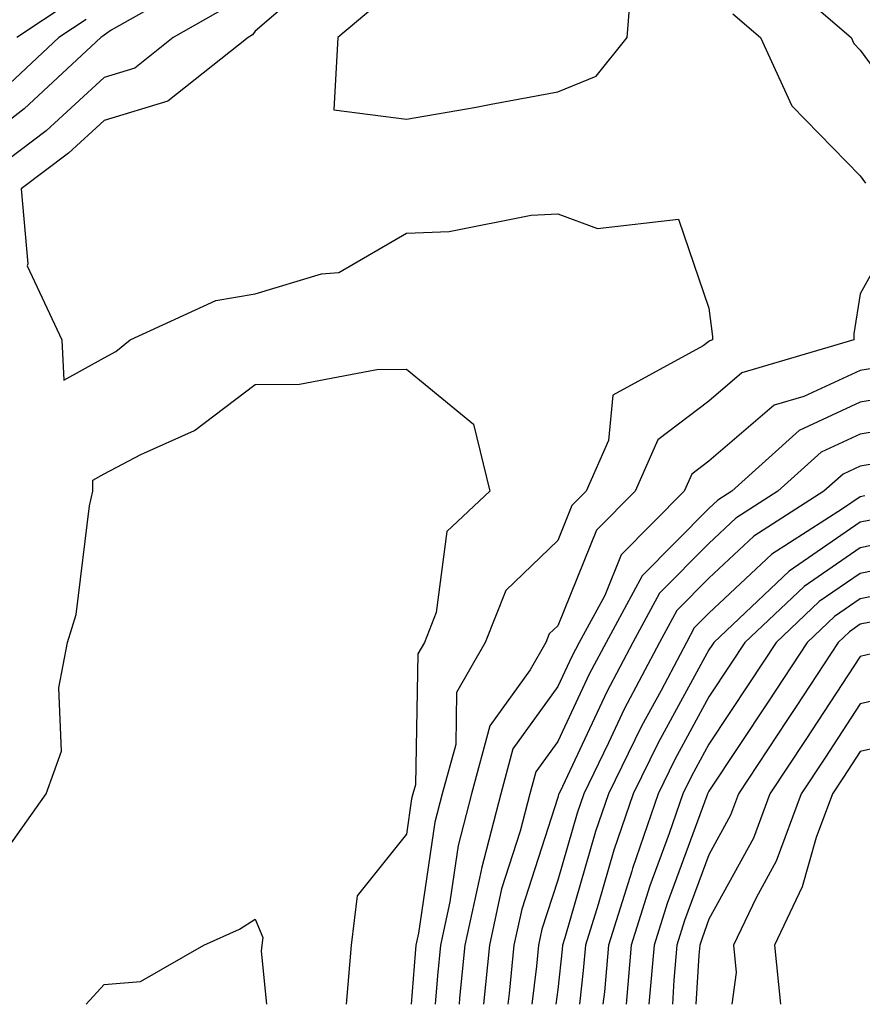
# Model space of a CAD drawing. Units: inches. Extents: x 1008083 to 1010723, y 7250378 to 7253018.
# Drawn here: x 1008192 to 1008248, y 7250378 to 7250443 of the extents above; entities that cross this region are included whole.
import ezdxf

# ---------------------------------------------------------------- set-up
doc = ezdxf.new("R2010")
doc.units = ezdxf.units.IN
doc.header["$MEASUREMENT"] = 0
doc.layers.add('Contour_10087250', color=7, linetype='Continuous', true_color=0x5e3577)

msp = doc.modelspace()

# ---------------------------------------------------------------- linework, layer by layer
at = {"layer": 'Contour_10087250'}
msp.add_polyline3d([(1008228.05, 7250438.317, 3044), (1008230.599, 7250439.371, 3044), (1008232.64, 7250441.92, 3044), (1008233.04, 7250446.91, 3044), (1008228.05, 7250450.943, 3044), (1008226.243, 7250450.113, 3044), (1008222.532, 7250447.438, 3044), (1008218.05, 7250446.735, 3044), (1008215.989, 7250443.981, 3044), (1008213.519, 7250441.92, 3044), (1008213.255, 7250437.125, 3044), (1008218.05, 7250436.52, 3044), (1008222.65, 7250437.32, 3044), (1008223.646, 7250437.516, 3044)], close=True, dxfattribs=at)
for points in [[(1008204.3, 7250445.67, 3041), (1008198.528, 7250442.399, 3041), (1008198.05, 7250442.076, 3041), (1008197.972, 7250441.998, 3041), (1008197.845, 7250441.92, 3041), (1008192.776, 7250437.193, 3041), (1008188.05, 7250433.551, 3041)], [(1008242.396, 7250446.266, 3045), (1008247.454, 7250441.92, 3045), (1008247.64, 7250441.51, 3045), (1008248.05, 7250441.09, 3045), (1008251.937, 7250435.807, 3045)], [(1008211.087, 7250444.957, 3043), (1008208.05, 7250442.33, 3043), (1008207.874, 7250442.096, 3043), (1008207.571, 7250441.92, 3043), (1008202.269, 7250437.701, 3043), (1008198.05, 7250436.432, 3043), (1008195.706, 7250434.264, 3043), (1008192.581, 7250431.92, 3043), (1008193.021, 7250426.949, 3043), (1008192.962, 7250426.832, 3043), (1008195.257, 7250421.92, 3043), (1008195.394, 7250419.264, 3043), (1008198.05, 7250420.748, 3043), (1008198.821, 7250421.149, 3043), (1008199.778, 7250421.92, 3043), (1008205.433, 7250424.537, 3043), (1008208.05, 7250424.967, 3043), (1008212.425, 7250426.295, 3043), (1008213.587, 7250426.383, 3043), (1008218.05, 7250428.99, 3043), (1008220.872, 7250429.098, 3043), (1008226.302, 7250430.172, 3043), (1008228.05, 7250430.26, 3043), (1008230.687, 7250429.283, 3043), (1008236.038, 7250429.908, 3043), (1008238.05, 7250424.029, 3043), (1008238.284, 7250422.154, 3043), (1008238.275, 7250421.92, 3043), (1008238.099, 7250421.871, 3043), (1008238.05, 7250421.822, 3043), (1008237.659, 7250421.529, 3043), (1008231.693, 7250418.277, 3043), (1008231.4, 7250415.27, 3043), (1008229.925, 7250411.92, 3043), (1008228.987, 7250410.983, 3043), (1008228.05, 7250408.658, 3043), (1008224.622, 7250405.348, 3043), (1008223.245, 7250401.92, 3043), (1008221.36, 7250398.61, 3043), (1008221.302, 7250395.172, 3043), (1008220.413, 7250391.92, 3043), (1008219.935, 7250390.035, 3043), (1008218.841, 7250382.711, 3043), (1008218.665, 7250381.92, 3043), (1008218.616, 7250381.354, 3043), (1008218.358, 7250378, 3043)], [(1008206.087, 7250443.883, 3042), (1008202.62, 7250441.92, 3042), (1008200.081, 7250439.889, 3042), (1008198.05, 7250439.283, 3042), (1008194.232, 7250435.738, 3042), (1008189.124, 7250431.92, 3042)], [(1008195.755, 7250444.215, 3039), (1008192.288, 7250441.92, 3039)], [(1008196.859, 7250443.111, 3040), (1008195.071, 7250441.92, 3040), (1008191.439, 7250438.531, 3040)], [(1008239.622, 7250443.492, 3044), (1008241.448, 7250441.92, 3044), (1008243.538, 7250437.408, 3044), (1008248.05, 7250432.77, 3044), (1008248.411, 7250432.281, 3044)], [(1008250.53, 7250429.44, 3044), (1008248.05, 7250424.967, 3044), (1008247.64, 7250422.33, 3044), (1008247.63, 7250421.92, 3044), (1008240.228, 7250419.742, 3044), (1008238.05, 7250417.867, 3044), (1008234.661, 7250415.309, 3044), (1008233.177, 7250411.92, 3044), (1008230.618, 7250409.352, 3044), (1008228.05, 7250403.024, 3044), (1008227.484, 7250402.486, 3044), (1008227.259, 7250401.92, 3044), (1008226.234, 7250400.104, 3044), (1008223.568, 7250396.402, 3044), (1008222.347, 7250391.92, 3044), (1008221.468, 7250388.502, 3044), (1008220.911, 7250384.781, 3044), (1008220.296, 7250381.92, 3044), (1008220.091, 7250379.879, 3044), (1008219.948, 7250378, 3044)], [(1008191.673, 7250388.297, 3042), (1008194.232, 7250391.92, 3042), (1008195.228, 7250394.742, 3042), (1008195.052, 7250398.922, 3042), (1008195.628, 7250401.92, 3042), (1008196.204, 7250403.766, 3042), (1008197.083, 7250410.953, 3042), (1008197.308, 7250411.92, 3042), (1008197.318, 7250412.652, 3042), (1008198.05, 7250413.063, 3042), (1008200.482, 7250414.352, 3042), (1008204.026, 7250415.943, 3042), (1008208.05, 7250418.981, 3042), (1008210.97, 7250419, 3042), (1008216.097, 7250419.967, 3042), (1008218.05, 7250419.996, 3042), (1008222.474, 7250416.344, 3042), (1008223.558, 7250411.92, 3042), (1008220.716, 7250409.254, 3042), (1008220.023, 7250403.893, 3042), (1008219.232, 7250401.92, 3042), (1008218.802, 7250401.168, 3042), (1008218.646, 7250392.516, 3042), (1008218.48, 7250391.92, 3042), (1008218.392, 7250391.578, 3042), (1008218.05, 7250389.254, 3042), (1008214.798, 7250385.172, 3042), (1008214.398, 7250381.92, 3042), (1008214.062, 7250378, 3042)], [(1008249.778, 7250420.192, 3045), (1008248.05, 7250419.908, 3045), (1008244.319, 7250418.19, 3045), (1008242.357, 7250417.613, 3045), (1008238.05, 7250413.902, 3045), (1008236.917, 7250413.053, 3045), (1008236.419, 7250411.92, 3045), (1008232.249, 7250407.721, 3045), (1008231.155, 7250405.026, 3045), (1008229.476, 7250401.92, 3045), (1008228.978, 7250400.992, 3045), (1008228.05, 7250399, 3045), (1008225.091, 7250394.879, 3045), (1008224.28, 7250391.92, 3045), (1008223.001, 7250386.969, 3045), (1008222.982, 7250386.852, 3045), (1008221.917, 7250381.92, 3045), (1008221.566, 7250378.404, 3045), (1008221.535, 7250378, 3045)], [(1008251.575, 7250418.395, 3046), (1008248.05, 7250417.799, 3046), (1008244.026, 7250415.943, 3046), (1008239.564, 7250411.92, 3046), (1008238.646, 7250411.324, 3046), (1008238.05, 7250410.768, 3046), (1008233.636, 7250406.334, 3046), (1008231.243, 7250401.92, 3046), (1008230.14, 7250399.83, 3046), (1008228.05, 7250395.377, 3046), (1008226.605, 7250393.365, 3046), (1008226.214, 7250391.92, 3046), (1008225.569, 7250389.44, 3046), (1008224.339, 7250385.631, 3046), (1008223.538, 7250381.92, 3046), (1008223.147, 7250378, 3046)], [(1008252.581, 7250416.451, 3047), (1008248.05, 7250415.69, 3047), (1008245.472, 7250414.498, 3047), (1008242.61, 7250411.92, 3047), (1008239.827, 7250410.143, 3047), (1008238.05, 7250408.473, 3047), (1008234.788, 7250405.182, 3047), (1008233.011, 7250401.92, 3047), (1008231.302, 7250398.668, 3047), (1008228.206, 7250392.076, 3047), (1008228.128, 7250391.92, 3047), (1008228.109, 7250391.861, 3047), (1008228.05, 7250391.666, 3047), (1008225.677, 7250384.293, 3047), (1008225.159, 7250381.92, 3047), (1008224.837, 7250378.707, 3047), (1008224.755, 7250378, 3047)], [(1008250.042, 7250413.912, 3048), (1008248.05, 7250413.58, 3048), (1008246.917, 7250413.053, 3048), (1008245.657, 7250411.92, 3048), (1008241.019, 7250408.951, 3048), (1008238.05, 7250406.168, 3048), (1008235.931, 7250404.039, 3048), (1008234.788, 7250401.92, 3048), (1008232.454, 7250397.516, 3048), (1008231.409, 7250395.279, 3048), (1008229.769, 7250391.92, 3048), (1008229.329, 7250390.641, 3048), (1008228.05, 7250386.197, 3048), (1008227.005, 7250382.965, 3048), (1008226.78, 7250381.92, 3048), (1008226.644, 7250380.514, 3048), (1008226.346, 7250378, 3048)], [(1008248.353, 7250411.617, 3049), (1008248.05, 7250411.559, 3049), (1008246.888, 7250410.758, 3049), (1008242.21, 7250407.76, 3049), (1008238.05, 7250403.863, 3049), (1008237.083, 7250402.887, 3049), (1008236.556, 7250401.92, 3049), (1008234.886, 7250398.756, 3049), (1008233.587, 7250396.383, 3049), (1008231.409, 7250391.92, 3049), (1008230.55, 7250389.42, 3049), (1008228.528, 7250382.399, 3049), (1008228.372, 7250381.92, 3049), (1008228.353, 7250381.617, 3049), (1008228.05, 7250378.981, 3049), (1008227.935, 7250378, 3049)], [(1008249.759, 7250410.211, 3050), (1008248.05, 7250409.869, 3050), (1008243.343, 7250406.627, 3050), (1008238.372, 7250401.92, 3050), (1008238.245, 7250401.725, 3050), (1008238.05, 7250401.432, 3050), (1008234.691, 7250395.279, 3050), (1008233.04, 7250391.92, 3050), (1008231.771, 7250388.199, 3050), (1008230.735, 7250384.606, 3050), (1008229.886, 7250381.92, 3050), (1008229.739, 7250380.231, 3050), (1008229.486, 7250378, 3050)], [(1008251.155, 7250408.815, 3051), (1008248.05, 7250408.18, 3051), (1008244.339, 7250405.631, 3051), (1008240.423, 7250401.92, 3051), (1008239.485, 7250400.485, 3051), (1008238.05, 7250398.317, 3051), (1008235.784, 7250394.186, 3051), (1008234.681, 7250391.92, 3051), (1008232.991, 7250386.979, 3051), (1008232.943, 7250386.813, 3051), (1008231.4, 7250381.92, 3051), (1008231.136, 7250378.834, 3051), (1008231.04, 7250378, 3051)], [(1008252.562, 7250407.408, 3052), (1008248.05, 7250406.49, 3052), (1008245.345, 7250404.625, 3052), (1008242.484, 7250401.92, 3052), (1008240.726, 7250399.244, 3052), (1008238.05, 7250395.201, 3052), (1008236.888, 7250393.082, 3052), (1008236.321, 7250391.92, 3052), (1008235.423, 7250389.293, 3052), (1008234.144, 7250385.826, 3052), (1008232.913, 7250381.92, 3052), (1008232.571, 7250378, 3052)], [(1008251.673, 7250405.543, 3053), (1008248.05, 7250404.801, 3053), (1008246.341, 7250403.629, 3053), (1008244.534, 7250401.92, 3053), (1008241.966, 7250398.004, 3053), (1008238.05, 7250392.096, 3053), (1008237.962, 7250391.92, 3053), (1008237.913, 7250391.783, 3053), (1008235.296, 7250384.674, 3053), (1008234.427, 7250381.92, 3053), (1008234.08, 7250378, 3053)], [(1008249.554, 7250403.424, 3054), (1008248.05, 7250403.121, 3054), (1008247.337, 7250402.633, 3054), (1008246.595, 7250401.92, 3054), (1008243.812, 7250397.682, 3054), (1008243.206, 7250396.764, 3054), (1008240.003, 7250391.92, 3054), (1008239.476, 7250390.494, 3054), (1008238.05, 7250387.887, 3054), (1008236.439, 7250383.531, 3054), (1008235.931, 7250381.92, 3054), (1008235.735, 7250379.606, 3054), (1008235.633, 7250378, 3054)], [(1008248.792, 7250401.178, 3055), (1008248.05, 7250401.002, 3055), (1008244.456, 7250395.514, 3055), (1008242.073, 7250391.92, 3055), (1008240.989, 7250388.981, 3055), (1008238.05, 7250383.619, 3055), (1008237.591, 7250382.379, 3055), (1008237.444, 7250381.92, 3055), (1008237.386, 7250381.256, 3055), (1008237.179, 7250378, 3055)], [(1008251.36, 7250398.61, 3056), (1008248.05, 7250397.858, 3056), (1008245.706, 7250394.264, 3056), (1008244.153, 7250391.92, 3056), (1008242.503, 7250387.467, 3056), (1008241.175, 7250385.045, 3056), (1008239.671, 7250381.92, 3056), (1008239.857, 7250380.113, 3056), (1008239.557, 7250378, 3056)], [(1008251.653, 7250395.524, 3057), (1008248.05, 7250394.703, 3057), (1008246.946, 7250393.024, 3057), (1008246.224, 7250391.92, 3057), (1008245.15, 7250389.02, 3057), (1008244.212, 7250385.758, 3057), (1008242.376, 7250381.92, 3057), (1008242.774, 7250378, 3057)], [(1008196.878, 7250378, 3041), (1008198.05, 7250379.313, 3041), (1008200.472, 7250379.498, 3041), (1008204.642, 7250381.92, 3041), (1008207.005, 7250382.965, 3041), (1008208.05, 7250383.629, 3041), (1008208.548, 7250382.418, 3041), (1008208.48, 7250381.92, 3041), (1008208.45, 7250381.52, 3041), (1008208.795, 7250378, 3041)]]:
    msp.add_polyline3d(points, dxfattribs=at)

doc.saveas('drawing.dxf')
